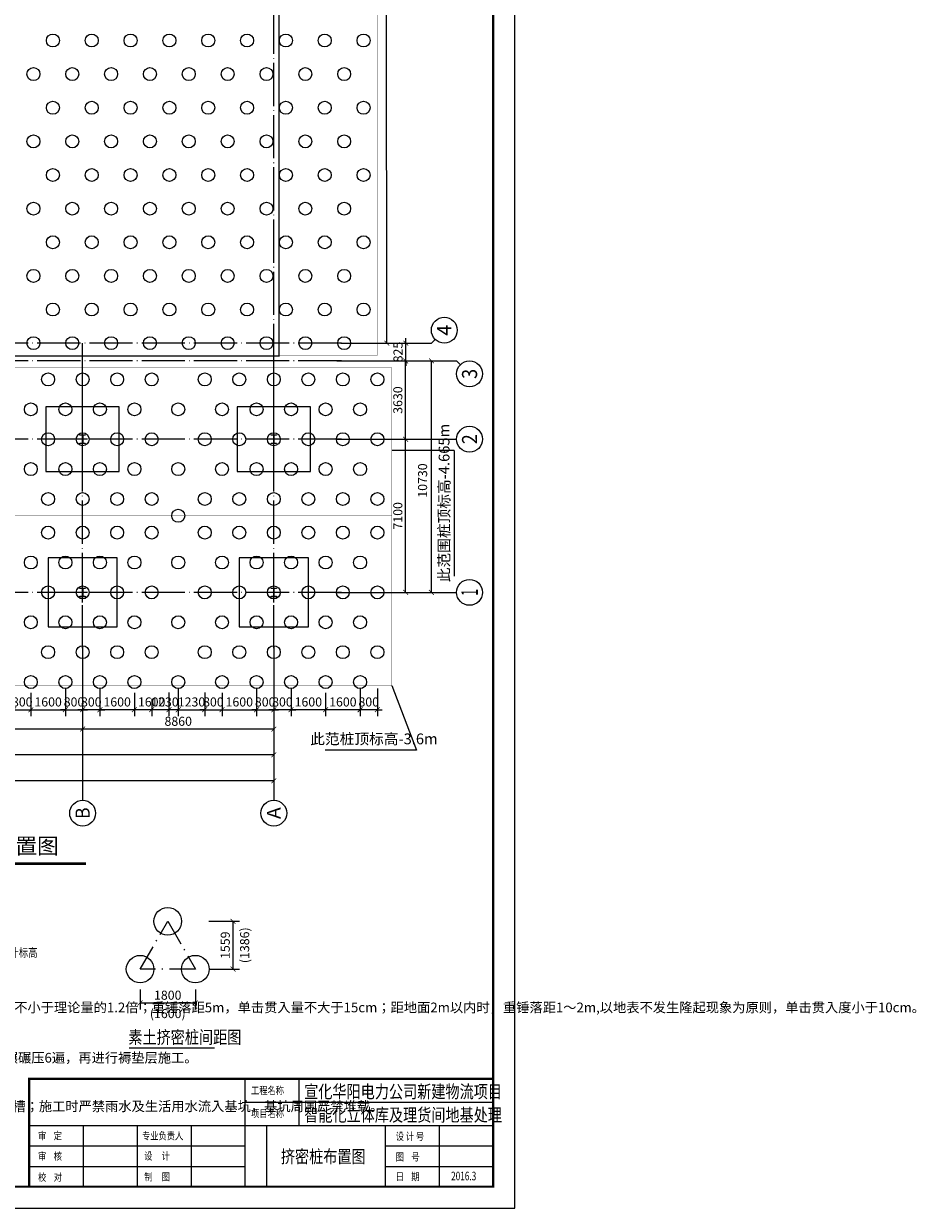
# Model space of a CAD drawing. Extents: x -84999 to 145707, y -100878 to 16272.
# Drawn here: x 104338 to 145707, y -100878 to -45957 of the extents above; entities that cross this region are included whole.
import ezdxf
from ezdxf.enums import TextEntityAlignment as Align

# ---------------------------------------------------------------- set-up
doc = ezdxf.new("R2010")
doc.units = 0
doc.header["$LTSCALE"] = 100
for name, pattern in [('2', [18.5, 12, -3, 0.5, -3]), ('ACAD_ISO02W100', [15, 12, -3]), ('DOTE', [2.42, 2, -0.2, 0.02, -0.2]), ('点画线', [18, 12, -2, 2, -2])]:
    doc.linetypes.add(name, pattern=pattern)
doc.layers.get('0').update_dxf_attribs({"linetype": 'CONTINUOUS'})
doc.layers.get('Defpoints').update_dxf_attribs({"linetype": 'CONTINUOUS'})
for name, color, linetype in [('AXIS_TEXT', 7, 'CONTINUOUS'), ('COLUMN', 9, 'CONTINUOUS'), ('DIM', 3, 'CONTINUOUS'), ('DOTE', 1, 'CONTINUOUS'), ('PUB_DIM', 3, 'CONTINUOUS'), ('PUB_TITLE', 4, 'CONTINUOUS'), ('PUB_WALL', 9, 'CONTINUOUS'), ('TEXT', 2, 'CONTINUOUS'), ('THIN', 7, 'CONTINUOUS'), ('Z', 6, 'CONTINUOUS'), ('板说明', 7, 'CONTINUOUS'), ('梁说明', 7, 'CONTINUOUS'), ('立面', 255, 'CONTINUOUS')]:
    doc.layers.add(name, color=color, linetype=linetype)
doc.styles.add('-HZTXTGBENOR', font='txt.shx', dxfattribs={"width": 0.8, "bigfont": 'HZTXT.shx'})
doc.styles.add('_TCH_AXIS', font='COMPLEX', dxfattribs={"bigfont": 'GBCBIG'})
doc.styles.add('AWS', font='romans.shx', dxfattribs={"width": 0.7, "bigfont": 'hzhusong.shx'})
doc.styles.add('COMPLEX', font='COMPLEX')
doc.styles.add('JG', font='jg_txt.shx', dxfattribs={"width": 0.7, "height": 300, "bigfont": 'jg_hztxt.shx'})
doc.styles.add('SHZ', font='SIMHEI.TTF', dxfattribs={"width": 0.8})
doc.styles.add('ST', font='SimSun.ttf', dxfattribs={"width": 0.8})
doc.styles.add('TSSD_DIMENSION', font='Tssdeng.shx', dxfattribs={"width": 0.7, "bigfont": 'hztxt.shx'})
doc.styles.add('TSSD_Rein', font='Tssdeng.shx', dxfattribs={"width": 0.7, "bigfont": 'hztxt.shx'})
doc.dimstyles.new('LEN150', dxfattribs={"dimscale": 150, "dimtxt": 2.8, "dimasz": 1.5, "dimexe": 2, "dimexo": 2, "dimgap": 1, "dimtad": 1, "dimdec": 0, "dimdsep": 46, "dimtxsty": 'AWS', "dimblk": 'ARCHTICK', "dimblk1": 'ARCHTICK', "dimblk2": 'ARCHTICK', "dimsah": 1, "dimcen": 2.5, "dimclrd": 256, "dimclre": 256, "dimclrt": 2, "dimadec": 0, "dimazin": 0, "dimtfac": 1, "dimtdec": 0, "dimtix": 1, "dimtmove": 2, "dimatfit": 3, "dimfxl": 1, "dimtolj": 1, "dimtzin": 0, "dimarcsym": 0})

# ---------------------------------------------------------------- blocks, each defined once
blk = doc.blocks.new('_ARCHTICK')
at = {"color": 0, "linetype": 'ByBlock', "const_width": 0.15}
blk.add_lwpolyline([(-0.5, -0.5), (0.5, 0.5)], dxfattribs=at)
blk = doc.blocks.new('*D177')
at = {"layer": 'Defpoints', "color": 0}
for p in [(119032, 5733), (121131, 5734), (119066, -60767)]:
    blk.add_point(p, dxfattribs=at)
at = {"layer": 'DIM', "lineweight": -2}
for p, q in [((119332, 5733), (121431, 5734)), ((121165, -60766), (121131, 5734)), ((119366, -60767), (121465, -60766))]:
    blk.add_line(p, q, dxfattribs=at)
at = {"layer": 'DIM', "lineweight": -2, "xscale": 225, "yscale": 225, "zscale": 225}
for p, rotation in [((121131, 5734), 90.029395316903), ((121165, -60766), 270.029395316903)]:
    blk.add_blockref('_ARCHTICK', p, dxfattribs=dict(at, rotation=rotation))
at = {"layer": 'DIM', "color": 2, "insert": (121508, -27516), "char_height": 420, "attachment_point": 5, "rotation": 270.0294, "style": 'AWS'}
blk.add_mtext('\\A1;66500', dxfattribs=at)
blk = doc.blocks.new('_AXISO')
blk.add_circle((0, 0), 0.5)
at = {"layer": 'AXIS_TEXT', "style": 'COMPLEX', "width": 1.041667}
blk.add_attdef('A', text='', height=0.56, dxfattribs=at).set_placement((-0.25, -0.28), (0.25, -0.28), align=Align.FIT)
blk = doc.blocks.new('*D208')
at = {"layer": 'Defpoints', "color": 0}
for p in [(120669, -60767), (122045, -60767), (120669, -61592)]:
    blk.add_point(p, dxfattribs=at)
at = {"layer": 'DIM', "lineweight": -2}
for p, q in [((120969, -60767), (122345, -60767)), ((122045, -60767), (122045, -60542)), ((122045, -61592), (122045, -60767)), ((120969, -61592), (122345, -61592)), ((122045, -61592), (122045, -61817))]:
    blk.add_line(p, q, dxfattribs=at)
at = {"layer": 'DIM', "lineweight": -2, "xscale": 225, "yscale": 225, "zscale": 225}
for p, rotation in [((122045, -60767), 270), ((122045, -61592), 90)]:
    blk.add_blockref('_ARCHTICK', p, dxfattribs=dict(at, rotation=rotation))
at = {"layer": 'DIM', "color": 2, "insert": (121685, -61180), "char_height": 420, "attachment_point": 5, "rotation": 90, "style": 'AWS'}
blk.add_mtext('\\A1;825', dxfattribs=at)
blk = doc.blocks.new('440x300x11x18')
at = {"layer": 'COLUMN', "linetype": 'ByBlock', "ltscale": 0.05}
for p, q in [((3024721, 527030), (3024971, 527030)), ((3024721, 527012), (3024721, 527030)), ((3024840, 527012), (3024721, 527012)), ((3024840, 527030), (3024851, 527030)), ((3024840, 526648), (3024840, 527012)), ((3024971, 527012), (3024851, 527012)), ((3024851, 527012), (3024851, 526648)), ((3024971, 527030), (3024971, 527012)), ((3024721, 526648), (3024840, 526648)), ((3024721, 526630), (3024721, 526648)), ((3024971, 526630), (3024721, 526630)), ((3024851, 526630), (3024840, 526630)), ((3024851, 526648), (3024971, 526648)), ((3024971, 526648), (3024971, 526630))]:
    blk.add_line(p, q, dxfattribs=at)
at = {"layer": 'DOTE', "color": 1, "linetype": '点画线', "ltscale": 0.01}
for p, q in [((3024846, 527300), (3024846, 526480)), ((3024621, 526830), (3025096, 526830))]:
    blk.add_line(p, q, dxfattribs=at)
blk = doc.blocks.new('*D213')
at = {"layer": 'Defpoints', "color": 0}
for p in [(118555, -65222), (122037, -65222), (118555, -72322)]:
    blk.add_point(p, dxfattribs=at)
at = {"layer": 'DIM', "lineweight": -2}
for p, q in [((118855, -65222), (122337, -65222)), ((122037, -72322), (122037, -65222)), ((118855, -72322), (122337, -72322))]:
    blk.add_line(p, q, dxfattribs=at)
at = {"layer": 'DIM', "lineweight": -2, "xscale": 225, "yscale": 225, "zscale": 225}
for p, rotation in [((122037, -65222), 90), ((122037, -72322), 270)]:
    blk.add_blockref('_ARCHTICK', p, dxfattribs=dict(at, rotation=rotation))
at = {"layer": 'DIM', "color": 2, "insert": (121677, -68772), "char_height": 420, "attachment_point": 5, "rotation": 90, "style": 'AWS'}
blk.add_mtext('\\A1;7100', dxfattribs=at)
blk = doc.blocks.new('*D214')
at = {"layer": 'Defpoints', "color": 0}
for p in [(118555, -61592), (122037, -61592), (118555, -65222)]:
    blk.add_point(p, dxfattribs=at)
at = {"layer": 'DIM', "lineweight": -2}
for p, q in [((118855, -61592), (122337, -61592)), ((122037, -65222), (122037, -61592)), ((118855, -65222), (122337, -65222))]:
    blk.add_line(p, q, dxfattribs=at)
at = {"layer": 'DIM', "lineweight": -2, "xscale": 225, "yscale": 225, "zscale": 225}
for p, rotation in [((122037, -61592), 90), ((122037, -65222), 270)]:
    blk.add_blockref('_ARCHTICK', p, dxfattribs=dict(at, rotation=rotation))
at = {"layer": 'DIM', "color": 2, "insert": (121677, -63407), "char_height": 420, "attachment_point": 5, "rotation": 90, "style": 'AWS'}
blk.add_mtext('\\A1;3630', dxfattribs=at)
blk = doc.blocks.new('*D215')
at = {"layer": 'Defpoints', "color": 0}
for p in [(119032, -61592), (123237, -61592), (119032, -72322)]:
    blk.add_point(p, dxfattribs=at)
at = {"layer": 'DIM', "lineweight": -2}
for p, q in [((119332, -61592), (123537, -61592)), ((123237, -72322), (123237, -61592)), ((119332, -72322), (123537, -72322))]:
    blk.add_line(p, q, dxfattribs=at)
at = {"layer": 'DIM', "lineweight": -2, "xscale": 225, "yscale": 225, "zscale": 225}
for p, rotation in [((123237, -61592), 90), ((123237, -72322), 270)]:
    blk.add_blockref('_ARCHTICK', p, dxfattribs=dict(at, rotation=rotation))
at = {"layer": 'DIM', "color": 2, "insert": (122825, -67137), "char_height": 420, "attachment_point": 5, "rotation": 90, "style": 'AWS'}
blk.add_mtext('\\A1;10730', dxfattribs=at)
blk = doc.blocks.new('*D216')
at = {"layer": 'Defpoints', "color": 0}
for p in [(80490, -76108), (115930, -76108), (80490, -81058)]:
    blk.add_point(p, dxfattribs=at)
at = {"layer": 'DIM', "lineweight": -2}
for p, q in [((80490, -76408), (80490, -81358)), ((115930, -76408), (115930, -81358)), ((115930, -81058), (80490, -81058))]:
    blk.add_line(p, q, dxfattribs=at)
at = {"layer": 'DIM', "lineweight": -2, "xscale": 225, "yscale": 225, "zscale": 225, "rotation": 180}
blk.add_blockref('_ARCHTICK', (80490, -81058), dxfattribs=at)
at = {"layer": 'DIM', "lineweight": -2, "xscale": 225, "yscale": 225, "zscale": 225}
blk.add_blockref('_ARCHTICK', (115930, -81058), dxfattribs=at)
at = {"layer": 'DIM', "color": 2, "insert": (98210, -80698), "char_height": 420, "attachment_point": 5, "style": 'AWS'}
blk.add_mtext('\\A1;35440', dxfattribs=at)
blk = doc.blocks.new('*D220')
at = {"layer": 'Defpoints', "color": 0}
for p in [(107070, -74550), (115930, -74550), (107070, -78658)]:
    blk.add_point(p, dxfattribs=at)
at = {"layer": 'DIM', "lineweight": -2}
for p, q in [((107070, -74850), (107070, -78958)), ((115930, -74850), (115930, -78958)), ((115930, -78658), (107070, -78658))]:
    blk.add_line(p, q, dxfattribs=at)
at = {"layer": 'DIM', "lineweight": -2, "xscale": 225, "yscale": 225, "zscale": 225, "rotation": 180}
blk.add_blockref('_ARCHTICK', (107070, -78658), dxfattribs=at)
at = {"layer": 'DIM', "lineweight": -2, "xscale": 225, "yscale": 225, "zscale": 225}
blk.add_blockref('_ARCHTICK', (115930, -78658), dxfattribs=at)
at = {"layer": 'DIM', "color": 2, "insert": (111500, -78298), "char_height": 420, "attachment_point": 5, "style": 'AWS'}
blk.add_mtext('\\A1;8860', dxfattribs=at)
blk = doc.blocks.new('*D221')
at = {"layer": 'Defpoints', "color": 0}
for p in [(98210, -74550), (107070, -74550), (98210, -78658)]:
    blk.add_point(p, dxfattribs=at)
at = {"layer": 'DIM', "lineweight": -2}
for p, q in [((98210, -74850), (98210, -78958)), ((107070, -74850), (107070, -78958)), ((107070, -78658), (98210, -78658))]:
    blk.add_line(p, q, dxfattribs=at)
at = {"layer": 'DIM', "lineweight": -2, "xscale": 225, "yscale": 225, "zscale": 225, "rotation": 180}
blk.add_blockref('_ARCHTICK', (98210, -78658), dxfattribs=at)
at = {"layer": 'DIM', "lineweight": -2, "xscale": 225, "yscale": 225, "zscale": 225}
blk.add_blockref('_ARCHTICK', (107070, -78658), dxfattribs=at)
at = {"layer": 'DIM', "color": 2, "insert": (102640, -78298), "char_height": 420, "attachment_point": 5, "style": 'AWS'}
blk.add_mtext('\\A1;8860', dxfattribs=at)
blk = doc.blocks.new('*D224')
at = {"layer": 'Defpoints', "color": 0}
for p in [(80490, -74908), (115930, -74908), (80490, -79858)]:
    blk.add_point(p, dxfattribs=at)
at = {"layer": 'DIM', "lineweight": -2}
for p, q in [((80490, -75208), (80490, -80158)), ((115930, -75208), (115930, -80158)), ((115930, -79858), (80490, -79858))]:
    blk.add_line(p, q, dxfattribs=at)
at = {"layer": 'DIM', "lineweight": -2, "xscale": 225, "yscale": 225, "zscale": 225, "rotation": 180}
blk.add_blockref('_ARCHTICK', (80490, -79858), dxfattribs=at)
at = {"layer": 'DIM', "lineweight": -2, "xscale": 225, "yscale": 225, "zscale": 225}
blk.add_blockref('_ARCHTICK', (115930, -79858), dxfattribs=at)
at = {"layer": 'DIM', "color": 2, "insert": (98210, -79498), "char_height": 420, "attachment_point": 5, "style": 'AWS'}
blk.add_mtext('\\A1;35440', dxfattribs=at)
blk = doc.blocks.new('*D255')
at = {"layer": 'Defpoints', "color": 0}
for p in [(107870, -76660), (109470, -76673), (107870, -77762)]:
    blk.add_point(p, dxfattribs=at)
at = {"layer": 'DIM', "lineweight": -2}
for p, q in [((107870, -76960), (107870, -78062)), ((109470, -76973), (109470, -78062)), ((109470, -77762), (107870, -77762))]:
    blk.add_line(p, q, dxfattribs=at)
at = {"layer": 'DIM', "lineweight": -2, "xscale": 225, "yscale": 225, "zscale": 225, "rotation": 180}
blk.add_blockref('_ARCHTICK', (107870, -77762), dxfattribs=at)
at = {"layer": 'DIM', "lineweight": -2, "xscale": 225, "yscale": 225, "zscale": 225}
blk.add_blockref('_ARCHTICK', (109470, -77762), dxfattribs=at)
at = {"layer": 'DIM', "color": 2, "insert": (108670, -77402), "char_height": 420, "attachment_point": 5, "style": 'AWS'}
blk.add_mtext('\\A1;1600', dxfattribs=at)
blk = doc.blocks.new('*D256')
at = {"layer": 'Defpoints', "color": 0}
for p in [(109470, -76673), (111070, -76660), (109470, -77762)]:
    blk.add_point(p, dxfattribs=at)
at = {"layer": 'DIM', "lineweight": -2}
for p, q in [((109470, -76973), (109470, -78062)), ((111070, -76960), (111070, -78062)), ((111070, -77762), (109470, -77762))]:
    blk.add_line(p, q, dxfattribs=at)
at = {"layer": 'DIM', "lineweight": -2, "xscale": 225, "yscale": 225, "zscale": 225, "rotation": 180}
blk.add_blockref('_ARCHTICK', (109470, -77762), dxfattribs=at)
at = {"layer": 'DIM', "lineweight": -2, "xscale": 225, "yscale": 225, "zscale": 225}
blk.add_blockref('_ARCHTICK', (111070, -77762), dxfattribs=at)
at = {"layer": 'DIM', "color": 2, "insert": (110270, -77402), "char_height": 420, "attachment_point": 5, "style": 'AWS'}
blk.add_mtext('\\A1;1600', dxfattribs=at)
blk = doc.blocks.new('*D257')
at = {"layer": 'Defpoints', "color": 0}
for p in [(107070, -76479), (107870, -76479), (107070, -77762)]:
    blk.add_point(p, dxfattribs=at)
at = {"layer": 'DIM', "lineweight": -2}
for p, q in [((107070, -76779), (107070, -78062)), ((107870, -76779), (107870, -78062)), ((107070, -77762), (106845, -77762)), ((107870, -77762), (107070, -77762)), ((107870, -77762), (108095, -77762))]:
    blk.add_line(p, q, dxfattribs=at)
at = {"layer": 'DIM', "lineweight": -2, "xscale": 225, "yscale": 225, "zscale": 225}
blk.add_blockref('_ARCHTICK', (107070, -77762), dxfattribs=at)
at = {"layer": 'DIM', "lineweight": -2, "xscale": 225, "yscale": 225, "zscale": 225, "rotation": 180}
blk.add_blockref('_ARCHTICK', (107870, -77762), dxfattribs=at)
at = {"layer": 'DIM', "color": 2, "insert": (107470, -77402), "char_height": 420, "attachment_point": 5, "style": 'AWS'}
blk.add_mtext('\\A1;800', dxfattribs=at)
blk = doc.blocks.new('*D258')
at = {"layer": 'Defpoints', "color": 0}
for p in [(104670, -76673), (106270, -76660), (106270, -77762)]:
    blk.add_point(p, dxfattribs=at)
at = {"layer": 'DIM', "lineweight": -2}
for p, q in [((104670, -76973), (104670, -78062)), ((106270, -76960), (106270, -78062)), ((104670, -77762), (106270, -77762))]:
    blk.add_line(p, q, dxfattribs=at)
at = {"layer": 'DIM', "lineweight": -2, "xscale": 225, "yscale": 225, "zscale": 225, "rotation": 180}
blk.add_blockref('_ARCHTICK', (104670, -77762), dxfattribs=at)
at = {"layer": 'DIM', "lineweight": -2, "xscale": 225, "yscale": 225, "zscale": 225}
blk.add_blockref('_ARCHTICK', (106270, -77762), dxfattribs=at)
at = {"layer": 'DIM', "color": 2, "insert": (105470, -77402), "char_height": 420, "attachment_point": 5, "style": 'AWS'}
blk.add_mtext('\\A1;1600', dxfattribs=at)
blk = doc.blocks.new('*D259')
at = {"layer": 'Defpoints', "color": 0}
for p in [(103870, -76660), (104670, -76673), (104670, -77762)]:
    blk.add_point(p, dxfattribs=at)
at = {"layer": 'DIM', "lineweight": -2}
for p, q in [((103870, -76960), (103870, -78062)), ((104670, -76973), (104670, -78062)), ((103870, -77762), (103645, -77762)), ((103870, -77762), (104670, -77762)), ((104670, -77762), (104895, -77762))]:
    blk.add_line(p, q, dxfattribs=at)
at = {"layer": 'DIM', "lineweight": -2, "xscale": 225, "yscale": 225, "zscale": 225}
blk.add_blockref('_ARCHTICK', (103870, -77762), dxfattribs=at)
at = {"layer": 'DIM', "lineweight": -2, "xscale": 225, "yscale": 225, "zscale": 225, "rotation": 180}
blk.add_blockref('_ARCHTICK', (104670, -77762), dxfattribs=at)
at = {"layer": 'DIM', "color": 2, "insert": (104270, -77402), "char_height": 420, "attachment_point": 5, "style": 'AWS'}
blk.add_mtext('\\A1;800', dxfattribs=at)
blk = doc.blocks.new('*D260')
at = {"layer": 'Defpoints', "color": 0}
for p in [(106270, -76479), (107070, -76479), (107070, -77762)]:
    blk.add_point(p, dxfattribs=at)
at = {"layer": 'DIM', "lineweight": -2}
for p, q in [((106270, -76779), (106270, -78062)), ((107070, -76779), (107070, -78062)), ((106270, -77762), (106045, -77762)), ((106270, -77762), (107070, -77762)), ((107070, -77762), (107295, -77762))]:
    blk.add_line(p, q, dxfattribs=at)
at = {"layer": 'DIM', "lineweight": -2, "xscale": 225, "yscale": 225, "zscale": 225}
blk.add_blockref('_ARCHTICK', (106270, -77762), dxfattribs=at)
at = {"layer": 'DIM', "lineweight": -2, "xscale": 225, "yscale": 225, "zscale": 225, "rotation": 180}
blk.add_blockref('_ARCHTICK', (107070, -77762), dxfattribs=at)
at = {"layer": 'DIM', "color": 2, "insert": (106670, -77402), "char_height": 420, "attachment_point": 5, "style": 'AWS'}
blk.add_mtext('\\A1;800', dxfattribs=at)
blk = doc.blocks.new('*D261')
at = {"layer": 'Defpoints', "color": 0}
for p in [(116730, -76660), (118330, -76673), (116730, -77762)]:
    blk.add_point(p, dxfattribs=at)
at = {"layer": 'DIM', "lineweight": -2}
for p, q in [((116730, -76960), (116730, -78062)), ((118330, -76973), (118330, -78062)), ((118330, -77762), (116730, -77762))]:
    blk.add_line(p, q, dxfattribs=at)
at = {"layer": 'DIM', "lineweight": -2, "xscale": 225, "yscale": 225, "zscale": 225, "rotation": 180}
blk.add_blockref('_ARCHTICK', (116730, -77762), dxfattribs=at)
at = {"layer": 'DIM', "lineweight": -2, "xscale": 225, "yscale": 225, "zscale": 225}
blk.add_blockref('_ARCHTICK', (118330, -77762), dxfattribs=at)
at = {"layer": 'DIM', "color": 2, "insert": (117530, -77402), "char_height": 420, "attachment_point": 5, "style": 'AWS'}
blk.add_mtext('\\A1;1600', dxfattribs=at)
blk = doc.blocks.new('*D262')
at = {"layer": 'Defpoints', "color": 0}
for p in [(118330, -76673), (119930, -76660), (118330, -77762)]:
    blk.add_point(p, dxfattribs=at)
at = {"layer": 'DIM', "lineweight": -2}
for p, q in [((118330, -76973), (118330, -78062)), ((119930, -76960), (119930, -78062)), ((119930, -77762), (118330, -77762))]:
    blk.add_line(p, q, dxfattribs=at)
at = {"layer": 'DIM', "lineweight": -2, "xscale": 225, "yscale": 225, "zscale": 225, "rotation": 180}
blk.add_blockref('_ARCHTICK', (118330, -77762), dxfattribs=at)
at = {"layer": 'DIM', "lineweight": -2, "xscale": 225, "yscale": 225, "zscale": 225}
blk.add_blockref('_ARCHTICK', (119930, -77762), dxfattribs=at)
at = {"layer": 'DIM', "color": 2, "insert": (119130, -77402), "char_height": 420, "attachment_point": 5, "style": 'AWS'}
blk.add_mtext('\\A1;1600', dxfattribs=at)
blk = doc.blocks.new('*D263')
at = {"layer": 'Defpoints', "color": 0}
for p in [(115930, -76479), (116730, -76479), (115930, -77762)]:
    blk.add_point(p, dxfattribs=at)
at = {"layer": 'DIM', "lineweight": -2}
for p, q in [((115930, -76779), (115930, -78062)), ((116730, -76779), (116730, -78062)), ((115930, -77762), (115705, -77762)), ((116730, -77762), (115930, -77762)), ((116730, -77762), (116955, -77762))]:
    blk.add_line(p, q, dxfattribs=at)
at = {"layer": 'DIM', "lineweight": -2, "xscale": 225, "yscale": 225, "zscale": 225}
blk.add_blockref('_ARCHTICK', (115930, -77762), dxfattribs=at)
at = {"layer": 'DIM', "lineweight": -2, "xscale": 225, "yscale": 225, "zscale": 225, "rotation": 180}
blk.add_blockref('_ARCHTICK', (116730, -77762), dxfattribs=at)
at = {"layer": 'DIM', "color": 2, "insert": (116330, -77402), "char_height": 420, "attachment_point": 5, "style": 'AWS'}
blk.add_mtext('\\A1;800', dxfattribs=at)
blk = doc.blocks.new('*D264')
at = {"layer": 'Defpoints', "color": 0}
for p in [(113530, -76673), (115130, -76660), (115130, -77762)]:
    blk.add_point(p, dxfattribs=at)
at = {"layer": 'DIM', "lineweight": -2}
for p, q in [((113530, -76973), (113530, -78062)), ((115130, -76960), (115130, -78062)), ((113530, -77762), (115130, -77762))]:
    blk.add_line(p, q, dxfattribs=at)
at = {"layer": 'DIM', "lineweight": -2, "xscale": 225, "yscale": 225, "zscale": 225, "rotation": 180}
blk.add_blockref('_ARCHTICK', (113530, -77762), dxfattribs=at)
at = {"layer": 'DIM', "lineweight": -2, "xscale": 225, "yscale": 225, "zscale": 225}
blk.add_blockref('_ARCHTICK', (115130, -77762), dxfattribs=at)
at = {"layer": 'DIM', "color": 2, "insert": (114330, -77402), "char_height": 420, "attachment_point": 5, "style": 'AWS'}
blk.add_mtext('\\A1;1600', dxfattribs=at)
blk = doc.blocks.new('*D265')
at = {"layer": 'Defpoints', "color": 0}
for p in [(112730, -76660), (113530, -76673), (113530, -77762)]:
    blk.add_point(p, dxfattribs=at)
at = {"layer": 'DIM', "lineweight": -2}
for p, q in [((112730, -76960), (112730, -78062)), ((113530, -76973), (113530, -78062)), ((112730, -77762), (112505, -77762)), ((112730, -77762), (113530, -77762)), ((113530, -77762), (113755, -77762))]:
    blk.add_line(p, q, dxfattribs=at)
at = {"layer": 'DIM', "lineweight": -2, "xscale": 225, "yscale": 225, "zscale": 225}
blk.add_blockref('_ARCHTICK', (112730, -77762), dxfattribs=at)
at = {"layer": 'DIM', "lineweight": -2, "xscale": 225, "yscale": 225, "zscale": 225, "rotation": 180}
blk.add_blockref('_ARCHTICK', (113530, -77762), dxfattribs=at)
at = {"layer": 'DIM', "color": 2, "insert": (113130, -77402), "char_height": 420, "attachment_point": 5, "style": 'AWS'}
blk.add_mtext('\\A1;800', dxfattribs=at)
blk = doc.blocks.new('*D266')
at = {"layer": 'Defpoints', "color": 0}
for p in [(115130, -76479), (115930, -76479), (115930, -77762)]:
    blk.add_point(p, dxfattribs=at)
at = {"layer": 'DIM', "lineweight": -2}
for p, q in [((115130, -76779), (115130, -78062)), ((115930, -76779), (115930, -78062)), ((115130, -77762), (114905, -77762)), ((115130, -77762), (115930, -77762)), ((115930, -77762), (116155, -77762))]:
    blk.add_line(p, q, dxfattribs=at)
at = {"layer": 'DIM', "lineweight": -2, "xscale": 225, "yscale": 225, "zscale": 225}
blk.add_blockref('_ARCHTICK', (115130, -77762), dxfattribs=at)
at = {"layer": 'DIM', "lineweight": -2, "xscale": 225, "yscale": 225, "zscale": 225, "rotation": 180}
blk.add_blockref('_ARCHTICK', (115930, -77762), dxfattribs=at)
at = {"layer": 'DIM', "color": 2, "insert": (115530, -77402), "char_height": 420, "attachment_point": 5, "style": 'AWS'}
blk.add_mtext('\\A1;800', dxfattribs=at)
blk = doc.blocks.new('*D270')
at = {"layer": 'Defpoints', "color": 0}
for p in [(111500, -76479), (110270, -76960), (110270, -77762)]:
    blk.add_point(p, dxfattribs=at)
at = {"layer": 'DIM', "lineweight": -2}
for p, q in [((111500, -76779), (111500, -78062)), ((110270, -77260), (110270, -78062)), ((110270, -77762), (110045, -77762)), ((111500, -77762), (110270, -77762)), ((111500, -77762), (111725, -77762))]:
    blk.add_line(p, q, dxfattribs=at)
at = {"layer": 'DIM', "lineweight": -2, "xscale": 225, "yscale": 225, "zscale": 225}
blk.add_blockref('_ARCHTICK', (110270, -77762), dxfattribs=at)
at = {"layer": 'DIM', "lineweight": -2, "xscale": 225, "yscale": 225, "zscale": 225, "rotation": 180}
blk.add_blockref('_ARCHTICK', (111500, -77762), dxfattribs=at)
at = {"layer": 'DIM', "color": 2, "insert": (110885, -77402), "char_height": 420, "attachment_point": 5, "style": 'AWS'}
blk.add_mtext('\\A1;1230', dxfattribs=at)
blk = doc.blocks.new('*D271')
at = {"layer": 'Defpoints', "color": 0}
for p in [(111500, -76479), (112730, -76960), (112730, -77762)]:
    blk.add_point(p, dxfattribs=at)
at = {"layer": 'DIM', "lineweight": -2}
for p, q in [((111500, -76779), (111500, -78062)), ((112730, -77260), (112730, -78062)), ((111500, -77762), (111275, -77762)), ((111500, -77762), (112730, -77762)), ((112730, -77762), (112955, -77762))]:
    blk.add_line(p, q, dxfattribs=at)
at = {"layer": 'DIM', "lineweight": -2, "xscale": 225, "yscale": 225, "zscale": 225}
blk.add_blockref('_ARCHTICK', (111500, -77762), dxfattribs=at)
at = {"layer": 'DIM', "lineweight": -2, "xscale": 225, "yscale": 225, "zscale": 225, "rotation": 180}
blk.add_blockref('_ARCHTICK', (112730, -77762), dxfattribs=at)
at = {"layer": 'DIM', "color": 2, "insert": (112115, -77402), "char_height": 420, "attachment_point": 5, "style": 'AWS'}
blk.add_mtext('\\A1;1230', dxfattribs=at)
blk = doc.blocks.new('*D273')
at = {"layer": 'Defpoints', "color": 0}
for p in [(119930, -76479), (120730, -76479), (119930, -77762)]:
    blk.add_point(p, dxfattribs=at)
at = {"layer": 'DIM', "lineweight": -2}
for p, q in [((119930, -76779), (119930, -78062)), ((120730, -76779), (120730, -78062)), ((119930, -77762), (119705, -77762)), ((120730, -77762), (119930, -77762)), ((120730, -77762), (120955, -77762))]:
    blk.add_line(p, q, dxfattribs=at)
at = {"layer": 'DIM', "lineweight": -2, "xscale": 225, "yscale": 225, "zscale": 225}
blk.add_blockref('_ARCHTICK', (119930, -77762), dxfattribs=at)
at = {"layer": 'DIM', "lineweight": -2, "xscale": 225, "yscale": 225, "zscale": 225, "rotation": 180}
blk.add_blockref('_ARCHTICK', (120730, -77762), dxfattribs=at)
at = {"layer": 'DIM', "color": 2, "insert": (120330, -77402), "char_height": 420, "attachment_point": 5, "style": 'AWS'}
blk.add_mtext('\\A1;800', dxfattribs=at)

msp = doc.modelspace()

# ---------------------------------------------------------------- linework, layer by layer
at = {"linetype": '2'}
for p, q in [((109733.9, -89789.5), (111013.9, -87571.9)), ((111013.9, -87571.9), (112293.9, -89789.5)), ((112293.9, -89789.5), (109733.9, -89789.5))]:
    msp.add_line(p, q, dxfattribs=at)
at = {"color": 7}
for p, q in [((104593.4, -99877.7), (104593.4, -94877.7)), ((104593.4, -94877.7), (126093.4, -94877.7)), ((114593.4, -94877.7), (114593.4, -99877.7)), ((117093.4, -94877.7), (117093.4, -97039.9)), ((126093.4, -94877.7), (126093.4, -99877.7)), ((114593.4, -95958.8), (126093.4, -95958.8)), ((104593.4, -97039.9), (126093.4, -97039.9)), ((107093.4, -97039.9), (107093.4, -99877.7)), ((109593.4, -97039.9), (109593.4, -99877.7)), ((112093.4, -97039.9), (112093.4, -99877.7)), ((115593.4, -97039.9), (115593.4, -99877.7)), ((121093.4, -97039.9), (121093.4, -99877.7)), ((123593.4, -97039.9), (123593.4, -99877.7)), ((104593.4, -97985.9), (114593.4, -97985.9)), ((121093.4, -97985.9), (126093.4, -97985.9)), ((104593.4, -98931.9), (114593.4, -98931.9)), ((121093.4, -98931.9), (126093.4, -98931.9))]:
    msp.add_line(p, q, dxfattribs=at)
at = {"layer": 'DIM'}
for p, q in [((119032.2, -60767.1), (123230.8, -60767.1)), ((123406.6, -60591.3), (123230.8, -60767.1)), ((119032.2, -61592.1), (123230.8, -61592.1)), ((119032.2, -61592.1), (124402.1, -61592.1)), ((124577.9, -61767.8), (124402.1, -61592.1)), ((119032.2, -65222.1), (123230.8, -65222.1)), ((119032.2, -65222.1), (124402.1, -65222.1)), ((124294.4, -65751.8), (121403.4, -65751.8)), ((124294.4, -65751.8), (124294.4, -71565.5)), ((119032.2, -72322.1), (124402.1, -72322.1)), ((107070, -74907.9), (107070, -81957.9)), ((115930, -74907.9), (115930, -81957.9)), ((121403.4, -76644.8), (122544.7, -79630.5)), ((122544.7, -79630.5), (118317.3, -79630.5)), ((112913.9, -87571.9), (114339, -87571.9)), ((114039, -89789.5), (114039, -87571.9)), ((112913.9, -89789.5), (114339, -89789.5)), ((109733.9, -90729.5), (109733.9, -91657.1)), ((112293.9, -90729.5), (112293.9, -91657.1)), ((109733.9, -91357.1), (112293.9, -91357.1))]:
    msp.add_line(p, q, dxfattribs=at)
at = {"layer": 'DOTE', "linetype": 'DOTE', "ltscale": 10}
for p, q in [((115930, -66715.9), (115930, 9176.4)), ((119066.3, -60767.1), (77387.8, -60767.1)), ((107070, -66715.9), (107070, -60767.1)), ((107070, -74907.9), (107070, -60767.1)), ((119066.3, -61592.1), (77387.8, -61592.1)), ((115930, -74907.9), (115930, -61592.1)), ((119066.3, -65222.1), (77072.7, -65222.1)), ((119066.3, -72322.1), (77072.7, -72322.1))]:
    msp.add_line(p, q, dxfattribs=at)
at = {"layer": 'PUB_DIM', "const_width": 50}
msp.add_lwpolyline([(116170, 6332.9), (116170, -61367.1), (80250, -61367.1), (80250, 6332.9)], close=True, dxfattribs=at)
at = {"layer": 'PUB_TITLE'}
msp.add_lwpolyline([(67693.4, 16272.3), (67693.4, -100877.7), (127093.4, -100877.7), (127093.4, 16272.3), (67693.4, 16272.3)], dxfattribs=at)
at = {"layer": 'PUB_TITLE', "const_width": 100}
msp.add_lwpolyline([(68693.4, 13772.3), (68693.4, -99877.7), (126093.4, -99877.7), (126093.4, 13772.3), (68693.4, 13772.3)], dxfattribs=at)
at = {"layer": 'PUB_TITLE', "ltscale": 20, "const_width": 100}
msp.add_lwpolyline([(104593.4, -99877.7), (104593.4, -94877.7), (126093.4, -94877.7)], dxfattribs=at)
at = {"layer": 'PUB_WALL', "linetype": 'ACAD_ISO02W100', "const_width": 12}
for points in [[(75673.1, 10132.8), (120730, 10132.8), (120730, -61319.2), (75673.1, -61319.2)], [(75145.3, -61917), (121403.4, -61917), (121403.4, -68757), (75145.3, -68757)], [(75145.3, -68757), (121403.4, -68757), (121403.4, -76644.8), (75145.3, -76644.8)]]:
    msp.add_lwpolyline(points, close=True, dxfattribs=at)
at = {"layer": 'TEXT', "color": 7, "const_width": 70}
msp.add_lwpolyline([(109224.5, -93445.6), (113185.6, -93445.6)], dxfattribs=at)
at = {"layer": 'Z'}
for centre, radius in [((105690, -46736.1), 300), ((107490, -46736.1), 300), ((109290, -46736.1), 300), ((111090, -46736.1), 300), ((112890, -46736.1), 300), ((114690, -46736.1), 300), ((116490, -46736.1), 300), ((118290, -46736.1), 300), ((120090, -46736.1), 300), ((104790, -48295.1), 300), ((106590, -48295.1), 300), ((108390, -48295.1), 300), ((110190, -48295.1), 300), ((111990, -48295.1), 300), ((113790, -48295.1), 300), ((115590, -48295.1), 300), ((117390, -48295.1), 300), ((119190, -48295.1), 300), ((105690, -49854.1), 300), ((107490, -49854.1), 300), ((109290, -49854.1), 300), ((111090, -49854.1), 300), ((112890, -49854.1), 300), ((114690, -49854.1), 300), ((116490, -49854.1), 300), ((118290, -49854.1), 300), ((120090, -49854.1), 300), ((104790, -51413.1), 300), ((106590, -51413.1), 300), ((108390, -51413.1), 300), ((110190, -51413.1), 300), ((111990, -51413.1), 300), ((113790, -51413.1), 300), ((115590, -51413.1), 300), ((117390, -51413.1), 300), ((119190, -51413.1), 300), ((105690, -52972.1), 300), ((107490, -52972.1), 300), ((109290, -52972.1), 300), ((111090, -52972.1), 300), ((112890, -52972.1), 300), ((114690, -52972.1), 300), ((116490, -52972.1), 300), ((118290, -52972.1), 300), ((120090, -52972.1), 300), ((104790, -54531.1), 300), ((106590, -54531.1), 300), ((108390, -54531.1), 300), ((110190, -54531.1), 300), ((111990, -54531.1), 300), ((113790, -54531.1), 300), ((115590, -54531.1), 300), ((117390, -54531.1), 300), ((119190, -54531.1), 300), ((105690, -56090.1), 300), ((107490, -56090.1), 300), ((109290, -56090.1), 300), ((111090, -56090.1), 300), ((112890, -56090.1), 300), ((114690, -56090.1), 300), ((116490, -56090.1), 300), ((118290, -56090.1), 300), ((120090, -56090.1), 300), ((104790, -57649.1), 300), ((106590, -57649.1), 300), ((108390, -57649.1), 300), ((110190, -57649.1), 300), ((111990, -57649.1), 300), ((113790, -57649.1), 300), ((115590, -57649.1), 300), ((117390, -57649.1), 300), ((119190, -57649.1), 300), ((105690, -59208.1), 300), ((107490, -59208.1), 300), ((109290, -59208.1), 300), ((111090, -59208.1), 300), ((112890, -59208.1), 300), ((114690, -59208.1), 300), ((116490, -59208.1), 300), ((118290, -59208.1), 300), ((120090, -59208.1), 300), ((104790, -60767.1), 300), ((106590, -60767.1), 300), ((108390, -60767.1), 300), ((110190, -60767.1), 300), ((111990, -60767.1), 300), ((113790, -60767.1), 300), ((115590, -60767.1), 300), ((117390, -60767.1), 300), ((119190, -60767.1), 300), ((105470, -62450.8), 300), ((107070, -62450.8), 300), ((108670, -62450.8), 300), ((110270, -62450.8), 300), ((112730, -62450.8), 300), ((114330, -62450.8), 300), ((115930, -62450.8), 300), ((117530, -62450.8), 300), ((119130, -62450.8), 300), ((120730, -62450.8), 300), ((104670, -63836.4), 300), ((106270, -63836.4), 300), ((107870, -63836.4), 300), ((109470, -63836.4), 300), ((111500, -63836.4), 300), ((113530, -63836.4), 300), ((115130, -63836.4), 300), ((116730, -63836.4), 300), ((118330, -63836.4), 300), ((119930, -63836.4), 300), ((105470, -65222.1), 300), ((107070, -65222.1), 300), ((108670, -65222.1), 300), ((110270, -65222.1), 300), ((112730, -65222.1), 300), ((114330, -65222.1), 300), ((115930, -65222.1), 300), ((117530, -65222.1), 300), ((119130, -65222.1), 300), ((120730, -65222.1), 300), ((104670, -66607.7), 300), ((106270, -66607.7), 300), ((107870, -66607.7), 300), ((109470, -66607.7), 300), ((111500, -66607.7), 300), ((113530, -66607.7), 300), ((115130, -66607.7), 300), ((116730, -66607.7), 300), ((118330, -66607.7), 300), ((119930, -66607.7), 300), ((105470, -67993.3), 300), ((107070, -67993.3), 300), ((108670, -67993.3), 300), ((110270, -67993.3), 300), ((112730, -67993.3), 300), ((114330, -67993.3), 300), ((115930, -67993.3), 300), ((117530, -67993.3), 300), ((119130, -67993.3), 300), ((120730, -67993.3), 300), ((111500, -68771.7), 300), ((105470, -69550.8), 300), ((107070, -69550.8), 300), ((108670, -69550.8), 300), ((110270, -69550.8), 300), ((112730, -69550.8), 300), ((114330, -69550.8), 300), ((115930, -69550.8), 300), ((117530, -69550.8), 300), ((119130, -69550.8), 300), ((120730, -69550.8), 300), ((104670, -70936.4), 300), ((106270, -70936.4), 300), ((107870, -70936.4), 300), ((109470, -70936.4), 300), ((111500, -70936.4), 300), ((113530, -70936.4), 300), ((115130, -70936.4), 300), ((116730, -70936.4), 300), ((118330, -70936.4), 300), ((119930, -70936.4), 300), ((105470, -72322.1), 300), ((107070, -72322.1), 300), ((108670, -72322.1), 300), ((110270, -72322.1), 300), ((112730, -72322.1), 300), ((114330, -72322.1), 300), ((115930, -72322.1), 300), ((117530, -72322.1), 300), ((119130, -72322.1), 300), ((120730, -72322.1), 300), ((104670, -73707.7), 300), ((106270, -73707.7), 300), ((107870, -73707.7), 300), ((109470, -73707.7), 300), ((111500, -73707.7), 300), ((113530, -73707.7), 300), ((115130, -73707.7), 300), ((116730, -73707.7), 300), ((118330, -73707.7), 300), ((119930, -73707.7), 300), ((105470, -75093.3), 300), ((107070, -75093.3), 300), ((108670, -75093.3), 300), ((110270, -75093.3), 300), ((112730, -75093.3), 300), ((114330, -75093.3), 300), ((115930, -75093.3), 300), ((117530, -75093.3), 300), ((119130, -75093.3), 300), ((120730, -75093.3), 300), ((104670, -76479), 300), ((106270, -76479), 300), ((107870, -76479), 300), ((109470, -76479), 300), ((111500, -76479), 300), ((113530, -76479), 300), ((115130, -76479), 300), ((116730, -76479), 300), ((118330, -76479), 300), ((119930, -76479), 300), ((111013.9, -87571.9), 640), ((109733.9, -89789.5), 640), ((112293.9, -89789.5), 640)]:
    msp.add_circle(centre, radius, dxfattribs=at)
at = {"layer": '板说明'}
for points in [[(108770, -66722.1), (108770, -63722.1), (105370, -63722.1), (105370, -66722.1)], [(117630, -66722.1), (117630, -63722.1), (114230, -63722.1), (114230, -66722.1)], [(105470, -73922.1), (108670, -73922.1), (108670, -70722.1), (105470, -70722.1)], [(114330, -73922.1), (117530, -73922.1), (117530, -70722.1), (114330, -70722.1)]]:
    msp.add_lwpolyline(points, close=True, dxfattribs=at)
at = {"layer": '立面', "linetype": 'Continuous', "const_width": 110.2}
msp.add_lwpolyline([(89547.6, -84898.7), (107221.6, -84898.7)], dxfattribs=at)

# ---------------------------------------------------------------- block references
at = {"layer": 'DIM'}
ref = msp.add_blockref('_AXISO', (123830.8, -60167.1), dxfattribs=dict(at, xscale=1200, yscale=1200, zscale=1200, rotation=90))
ref.add_attrib('A', '4', dxfattribs={"layer": 'AXIS_TEXT', "height": 668.2, "rotation": 90, "style": '_TCH_AXIS'}).set_placement((124164.9, -60421.6), (124164.9, -59912.5), align=Align.FIT)
ref = msp.add_blockref('_AXISO', (125002.1, -62192.1), dxfattribs=dict(at, xscale=1200, yscale=1200, zscale=1200, rotation=90))
ref.add_attrib('A', '3', dxfattribs={"layer": 'AXIS_TEXT', "height": 698.9, "rotation": 90, "style": '_TCH_AXIS'}).set_placement((125351.6, -62425), (125351.6, -61959.1), align=Align.FIT)
ref = msp.add_blockref('_AXISO', (125002.1, -65222.1), dxfattribs=dict(at, xscale=1200, yscale=1200, zscale=1200, rotation=90))
ref.add_attrib('A', '2', dxfattribs={"layer": 'AXIS_TEXT', "height": 698.9, "rotation": 90, "style": '_TCH_AXIS'}).set_placement((125351.6, -65455), (125351.6, -64989.1), align=Align.FIT)
ref = msp.add_blockref('_AXISO', (125002.1, -72322.1), dxfattribs=dict(at, xscale=1200, yscale=1200, zscale=1200, rotation=90))
ref.add_attrib('A', '1', dxfattribs={"layer": 'AXIS_TEXT', "height": 772.1, "rotation": 90, "style": '_TCH_AXIS'}).set_placement((125388.2, -72487.5), (125388.2, -72156.6), align=Align.FIT)
ref = msp.add_blockref('_AXISO', (107070, -82557.9), dxfattribs=dict(at, xscale=1200, yscale=1200, zscale=1200, rotation=90))
ref.add_attrib('A', 'B', dxfattribs={"layer": 'AXIS_TEXT', "height": 652.9, "rotation": 90, "style": '_TCH_AXIS'}).set_placement((107396.4, -82822.2), (107396.4, -82293.7), align=Align.FIT)
ref = msp.add_blockref('_AXISO', (115930, -82557.9), dxfattribs=dict(at, xscale=1200, yscale=1200, zscale=1200, rotation=90))
ref.add_attrib('A', 'A', dxfattribs={"layer": 'AXIS_TEXT', "height": 637.8, "rotation": 90, "style": '_TCH_AXIS'}).set_placement((116248.8, -82831.3), (116248.8, -82284.6), align=Align.FIT)
at = {"layer": 'DIM', "xscale": 225, "yscale": 225, "zscale": 225}
for p, rotation in [((114039, -87571.9), 90), ((114039, -89789.5), 270), ((109733.9, -91357.1), 180)]:
    msp.add_blockref('_ARCHTICK', p, dxfattribs=dict(at, rotation=rotation))
msp.add_blockref('_ARCHTICK', (112293.9, -91357.1), dxfattribs=at)
at = {"layer": 'THIN', "linetype": 'DOTE', "ltscale": 10, "rotation": 180}
for p in [(3131915.5, 461608.3), (3140775.5, 461608.3), (3131915.5, 454508.3), (3140775.5, 454508.3)]:
    msp.add_blockref('440x300x11x18', p, dxfattribs=at)

# ---------------------------------------------------------------- texts
at = {"style": '-HZTXTGBENOR', "width": 0.8}
for s, height, p in [('桩顶设计标高', 400, (102361, -89221.9)), ('素土挤密桩间距图', 600, (109187.6, -93246.6)), ('宣化华阳电力公司新建物流项目 ', 600, (117336.4, -95766.6)), ('智能化立体库及理货间地基处理', 600, (117336.4, -96847.7)), ('挤密桩布置图', 600, (116255.7, -98779.3))]:
    msp.add_text(s, height=height, dxfattribs=at).set_placement(p)
at = {"color": 7}
for s, height, style, width, p in [('工程名称', 350, 'ST', 0.8, (114873.7, -95589.1)), ('项目名称', 350, 'ST', 0.8, (114873.7, -96658.1)), ('审    定', 350, 'ST', 0.8, (105004.3, -97686.8)), ('专业负责人', 350, 'ST', 0.8, (109823.3, -97690.2)), ('设 计 号', 350, 'ST', 0.8, (121579.7, -97715.4)), ('审    核', 350, 'ST', 0.8, (105004.3, -98632.8)), ('设     计', 350, 'ST', 0.8, (109921.2, -98626)), ('图    号', 350, 'ST', 0.8, (121579.7, -98669.4)), ('校    对', 350, 'ST', 0.8, (105004.3, -99610.6)), ('制     图', 350, 'ST', 0.8, (109921.2, -99596.2)), ('日    期', 350, 'ST', 0.8, (121579.7, -99581)), ('2016.3', 400, 'TSSD_Rein', 0.7, (124147.4, -99581))]:
    msp.add_text(s, height=height, dxfattribs=dict(at, style=style, width=width)).set_placement(p)
at = {"color": 7, "char_height": 450, "attachment_point": 1, "style": 'TSSD_DIMENSION'}
for s, insert, width in [('3、素土桩说明：\\P    1）素土桩桩径600mm，素土桩成孔深度在设计桩顶标高以下4.0m，有效加固深度6.0m。\\P    2）桩身材料:采用素土，有机质含量不大于5%。\\P    3）施工参数：达到成孔深度后开始填料夯实，每次填料量不大于0.2立方米，填料后以标准锤夯击2次；桩身填料量不小于理论量的1.2倍；重锤落距5m，单击贯入量不大于15cm；距地面2m以内时，重锤落距1～2m,以地表不发生隆起现象为原则，单击贯入度小于10cm。', (72895.6, -89090.6), 17707.563), ('4、素土桩施工作业面应高于桩顶设计标高不少于0.5m,桩施工完成后应将桩顶设计标高以上的土层挖除,用8吨振动碾碾压6遍，再进行褥垫层施工。\\P5、褥垫层采用二八灰土,压实系数不小于０.９５。\\P6、地基处理结束后，应进行湿陷性及承载力检测，检测结果应经设计单位认可后方可进行下一步工序施工。\\P7、基坑开挖时应按地质报告的规定放坡，不能放坡时应有可靠的支护措施，基坑开挖完成后应组织有关部门进行验槽；施工时严禁雨水及生活用水流入基坑，基坑周围严禁堆载。\\P8、素土挤密桩复合地基检验按照《建筑地基处理技术规范》（JGJ79-2012）7.5章执行。', (72777.4, -93673), 18237.259)]:
    msp.add_mtext(s, dxfattribs=dict(at, insert=insert, width=width))
at = {"layer": 'DIM', "color": 2, "char_height": 420, "attachment_point": 5, "rotation": 90, "style": 'AWS'}
for s, insert in [('\\A1;1559', (113679, -88680.7)), ('\\A1;(1386)', (114578.4, -88680.7))]:
    msp.add_mtext(s, dxfattribs=dict(at, insert=insert))
at = {"layer": 'DIM', "color": 2, "char_height": 420, "attachment_point": 5, "style": 'AWS'}
for s, insert in [('\\A1;1800', (111013.9, -90997.1)), ('\\A1;(1600)', (111013.9, -91849.6))]:
    msp.add_mtext(s, dxfattribs=dict(at, insert=insert))
at = {"layer": '梁说明', "color": 7, "style": 'JG'}
msp.add_text('此范围桩顶标高-4.665m', height=500, rotation=90, dxfattribs=at).set_placement((124070.6, -71854.6))
msp.add_text('此范桩顶标高-3.6m', height=500, dxfattribs=at).set_placement((117617, -79363.8))
at = {"layer": '立面', "linetype": 'Continuous', "style": 'SHZ'}
msp.add_text('智能化立体库及理货间挤密桩布置图', height=735, dxfattribs=at).set_placement((89917.7, -84447))

# ---------------------------------------------------------------- dimensions: what is measured, and where the dimension line sits
at = {"layer": 'DIM'}
for p1, p2, distance, picture, middle in [((119066.3, -60767.1), (119032.2, 5732.9), -2098.7, '*D177', (121507.9, -27515.8)), ((120669, -61592.1), (120669, -60767.1), -1375.6, '*D208', (121684.5, -61179.6)), ((118555.3, -65222.1), (118555.3, -61592.1), -3481.8, '*D214', (121677, -63407.1)), ((118555.3, -72322.1), (118555.3, -65222.1), -3481.8, '*D213', (121677, -68772.1)), ((107070, -74550.2), (98210, -74550.2), 4107.7, '*D221', (102640, -78297.9)), ((115930, -74550.2), (107070, -74550.2), 4107.7, '*D220', (111500, -78297.9)), ((115930, -74907.9), (80490, -74907.9), 4950, '*D224', (98210, -79497.9)), ((115930, -76107.9), (80490, -76107.9), 4950, '*D216', (98210, -80697.9))]:
    dim = msp.add_aligned_dim(p1=p1, p2=p2, distance=distance, dimstyle='LEN150', dxfattribs=at)
    dim.commit()
    dim.dimension.update_dxf_attribs({"geometry": picture, "text_midpoint": middle})
dim = msp.add_linear_dim(base=(123237, -61592.1), p1=(119032.2, -72322.1), p2=(119032.2, -61592.1), angle=90, dimstyle='LEN150', dxfattribs=at)
dim.commit()
dim.dimension.update_dxf_attribs({"geometry": '*D215', "text_midpoint": (122824.5, -67137.1), "dimtype": 161})
for base, p1, p2, picture, middle in [((104670, -77762.1), (103870, -76660.4), (104670, -76672.8), '*D259', (104270, -77402.1)), ((106270, -77762.1), (104670, -76672.8), (106270, -76660.4), '*D258', (105470, -77402.1)), ((107070, -77762.1), (106270, -76479), (107070, -76479), '*D260', (106670, -77402.1)), ((112730, -77762.1), (111500, -76479), (112730, -76960.4), '*D271', (112115, -77402.1)), ((113530, -77762.1), (112730, -76660.4), (113530, -76672.8), '*D265', (113130, -77402.1)), ((115130, -77762.1), (113530, -76672.8), (115130, -76660.4), '*D264', (114330, -77402.1)), ((115930, -77762.1), (115130, -76479), (115930, -76479), '*D266', (115530, -77402.1))]:
    dim = msp.add_linear_dim(base=base, p1=p1, p2=p2, dimstyle='LEN150', dxfattribs=at)
    dim.commit()
    dim.dimension.update_dxf_attribs({"geometry": picture, "text_midpoint": middle})
for base, p1, p2, picture, middle in [((107070, -77762.1), (107870, -76479), (107070, -76479), '*D257', (107470, -77402.1)), ((107870, -77762.1), (109470, -76672.8), (107870, -76660.4), '*D255', (108670, -77402.1)), ((109470, -77762.1), (111070, -76660.4), (109470, -76672.8), '*D256', (110270, -77402.1)), ((110270, -77762.1), (111500, -76479), (110270, -76960.4), '*D270', (110885, -77402.1)), ((115930, -77762.1), (116730, -76479), (115930, -76479), '*D263', (116330, -77402.1)), ((116730, -77762.1), (118330, -76672.8), (116730, -76660.4), '*D261', (117530, -77402.1)), ((118330, -77762.1), (119930, -76660.4), (118330, -76672.8), '*D262', (119130, -77402.1)), ((119930, -77762.1), (120730, -76479), (119930, -76479), '*D273', (120330, -77402.1))]:
    dim = msp.add_linear_dim(base=base, p1=p1, p2=p2, angle=180, dimstyle='LEN150', dxfattribs=at)
    dim.commit()
    dim.dimension.update_dxf_attribs({"geometry": picture, "text_midpoint": middle})

doc.saveas('drawing.dxf')
